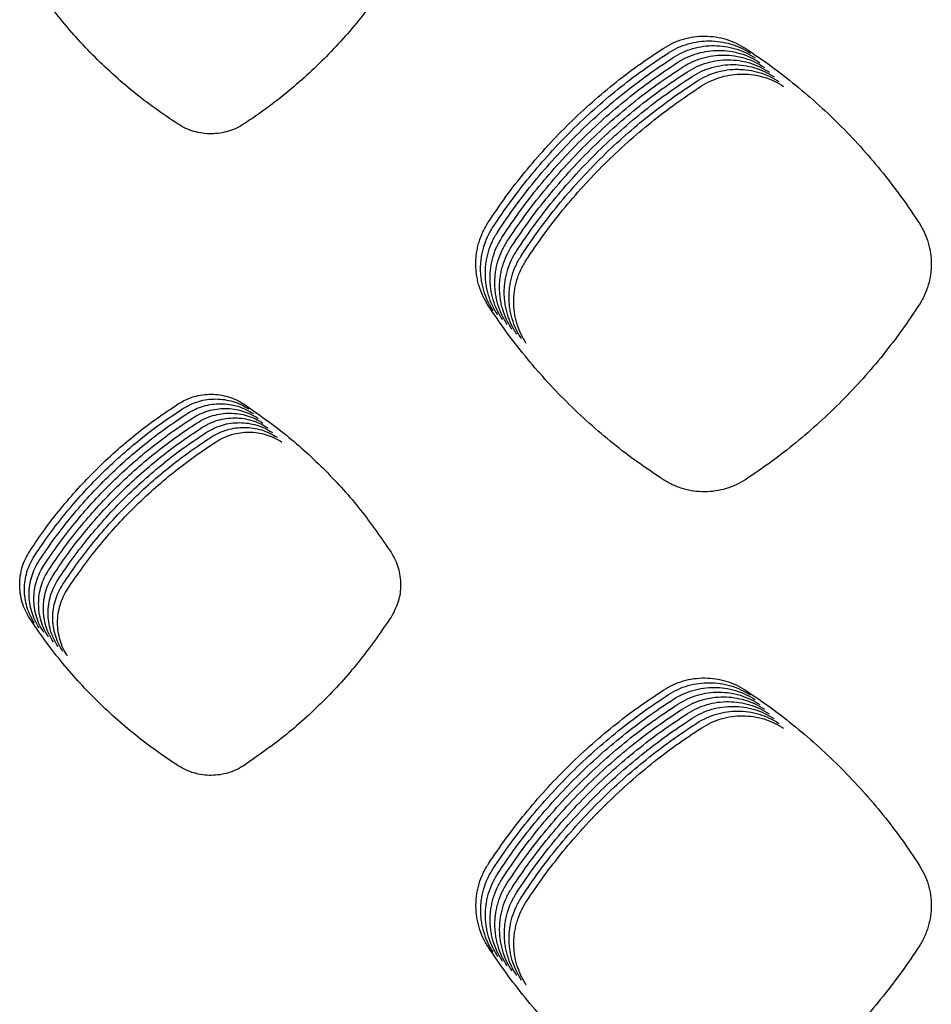
# Model space of a CAD drawing. Units: millimetres. Extents: x 14825 to 21551, y -16892 to -12508.
# Drawn here: x 15535 to 15571, y -15358 to -15319 of the extents above; entities that cross this region are included whole.
import ezdxf

# ---------------------------------------------------------------- set-up
doc = ezdxf.new("R2010")
doc.units = ezdxf.units.MM

msp = doc.modelspace()

# ---------------------------------------------------------------- linework, layer by layer
at = {"color": 6, "linetype": 'Continuous'}
for points, knots in [([(15541.627, -15323.108), (15541.324, -15322.906), (15540.718, -15322.503), (15539.853, -15321.836), (15539.023, -15321.126), (15538.234, -15320.37), (15537.487, -15319.572), (15536.786, -15318.734), (15536.128, -15317.861), (15535.732, -15317.25), (15535.534, -15316.944)], [0, 0, 0, 0, 1.092031, 2.18237, 3.274367, 4.366868, 5.459094, 6.551673, 7.643299, 8.735763, 8.735763, 8.735763, 8.735763]), ([(15550.272, -15316.899), (15550.076, -15317.205), (15549.684, -15317.816), (15549.035, -15318.691), (15548.342, -15319.531), (15547.604, -15320.333), (15546.823, -15321.093), (15546.001, -15321.809), (15545.144, -15322.482), (15544.543, -15322.891), (15544.243, -15323.095)], [0, 0, 0, 0, 1.089109, 2.176517, 3.265563, 4.355164, 5.444492, 6.534167, 7.622932, 8.712496, 8.712496, 8.712496, 8.712496]), ([(15560.861, -15320.096), (15560.984, -15320.024), (15561.232, -15319.878), (15561.637, -15319.732), (15562.058, -15319.64), (15562.488, -15319.612), (15562.916, -15319.644), (15563.335, -15319.739), (15563.739, -15319.889), (15563.985, -15320.037), (15564.109, -15320.11)], [0, 0, 0, 0, 0.429431, 0.858659, 1.288083, 1.71724, 2.145075, 2.572212, 3.001589, 3.43214, 3.43214, 3.43214, 3.43214]), ([(15561.048, -15320.284), (15561.172, -15320.211), (15561.419, -15320.066), (15561.825, -15319.919), (15562.246, -15319.828), (15562.675, -15319.8), (15563.104, -15319.832), (15563.522, -15319.926), (15563.927, -15320.077), (15564.173, -15320.224), (15564.296, -15320.298)], [0, 0, 0, 0, 0.429431, 0.858659, 1.288083, 1.71724, 2.145075, 2.572212, 3.001589, 3.43214, 3.43214, 3.43214, 3.43214]), ([(15553.913, -15326.99), (15554.143, -15326.65), (15554.603, -15325.97), (15555.36, -15324.997), (15556.163, -15324.062), (15557.015, -15323.171), (15557.913, -15322.325), (15558.855, -15321.529), (15559.834, -15320.779), (15560.518, -15320.324), (15560.861, -15320.096)], [0, 0, 0, 0, 1.232318, 2.462652, 3.694721, 4.927678, 6.160364, 7.393414, 8.625627, 9.858575, 9.858575, 9.858575, 9.858575]), ([(15554.101, -15327.178), (15554.331, -15326.837), (15554.791, -15326.157), (15555.548, -15325.184), (15556.351, -15324.25), (15557.203, -15323.359), (15558.101, -15322.513), (15559.042, -15321.716), (15560.022, -15320.966), (15560.706, -15320.511), (15561.048, -15320.284)], [0, 0, 0, 0, 1.232318, 2.462652, 3.694721, 4.927678, 6.160364, 7.393414, 8.625627, 9.858575, 9.858575, 9.858575, 9.858575]), ([(15561.236, -15320.471), (15561.359, -15320.398), (15561.607, -15320.253), (15562.013, -15320.106), (15562.433, -15320.015), (15562.863, -15319.987), (15563.291, -15320.019), (15563.71, -15320.114), (15564.114, -15320.264), (15564.361, -15320.411), (15564.484, -15320.485)], [0, 0, 0, 0, 0.429431, 0.858659, 1.288083, 1.71724, 2.145075, 2.572212, 3.001589, 3.43214, 3.43214, 3.43214, 3.43214]), ([(15561.423, -15320.658), (15561.547, -15320.586), (15561.794, -15320.441), (15562.2, -15320.294), (15562.621, -15320.203), (15563.05, -15320.174), (15563.479, -15320.206), (15563.897, -15320.301), (15564.302, -15320.451), (15564.548, -15320.599), (15564.672, -15320.673)], [0, 0, 0, 0, 0.429431, 0.858659, 1.288083, 1.71724, 2.145075, 2.572212, 3.001589, 3.43214, 3.43214, 3.43214, 3.43214]), ([(15564.109, -15320.11), (15564.448, -15320.34), (15565.126, -15320.8), (15566.096, -15321.555), (15567.028, -15322.356), (15567.918, -15323.207), (15568.762, -15324.102), (15569.558, -15325.04), (15570.307, -15326.016), (15570.763, -15326.698), (15570.99, -15327.039)], [0, 0, 0, 0, 1.22939, 2.456792, 3.685895, 4.915931, 6.145713, 7.37585, 8.605188, 9.835228, 9.835228, 9.835228, 9.835228]), ([(15554.288, -15327.365), (15554.518, -15327.025), (15554.978, -15326.345), (15555.735, -15325.372), (15556.538, -15324.437), (15557.39, -15323.546), (15558.288, -15322.7), (15559.23, -15321.904), (15560.209, -15321.154), (15560.894, -15320.699), (15561.236, -15320.471)], [0, 0, 0, 0, 1.232318, 2.462652, 3.694721, 4.927678, 6.160364, 7.393414, 8.625627, 9.858575, 9.858575, 9.858575, 9.858575]), ([(15554.476, -15327.552), (15554.706, -15327.212), (15555.166, -15326.532), (15555.923, -15325.559), (15556.726, -15324.625), (15557.578, -15323.733), (15558.476, -15322.888), (15559.417, -15322.091), (15560.397, -15321.341), (15561.081, -15320.886), (15561.423, -15320.658)], [0, 0, 0, 0, 1.232318, 2.462652, 3.694721, 4.927678, 6.160364, 7.393414, 8.625627, 9.858575, 9.858575, 9.858575, 9.858575]), ([(15561.611, -15320.846), (15561.735, -15320.773), (15561.982, -15320.628), (15562.388, -15320.481), (15562.809, -15320.39), (15563.238, -15320.362), (15563.666, -15320.394), (15564.085, -15320.489), (15564.489, -15320.639), (15564.736, -15320.786), (15564.859, -15320.86)], [0, 0, 0, 0, 0.429431, 0.858659, 1.288083, 1.71724, 2.145075, 2.572212, 3.001589, 3.43214, 3.43214, 3.43214, 3.43214]), ([(15561.799, -15321.033), (15561.922, -15320.961), (15562.17, -15320.815), (15562.575, -15320.669), (15562.996, -15320.577), (15563.426, -15320.549), (15563.854, -15320.581), (15564.273, -15320.676), (15564.677, -15320.826), (15564.923, -15320.974), (15565.047, -15321.047)], [0, 0, 0, 0, 0.429431, 0.858659, 1.288083, 1.71724, 2.145075, 2.572212, 3.001589, 3.43214, 3.43214, 3.43214, 3.43214]), ([(15561.986, -15321.221), (15562.11, -15321.148), (15562.357, -15321.003), (15562.763, -15320.856), (15563.184, -15320.765), (15563.613, -15320.737), (15564.042, -15320.769), (15564.46, -15320.863), (15564.865, -15321.014), (15565.111, -15321.161), (15565.234, -15321.235)], [0, 0, 0, 0, 0.429431, 0.858659, 1.288083, 1.71724, 2.145075, 2.572212, 3.001589, 3.43214, 3.43214, 3.43214, 3.43214]), ([(15554.663, -15327.74), (15554.894, -15327.399), (15555.354, -15326.719), (15556.11, -15325.747), (15556.913, -15324.812), (15557.766, -15323.921), (15558.663, -15323.075), (15559.605, -15322.279), (15560.584, -15321.529), (15561.269, -15321.073), (15561.611, -15320.846)], [0, 0, 0, 0, 1.232318, 2.462652, 3.694721, 4.927678, 6.160364, 7.393414, 8.625627, 9.858575, 9.858575, 9.858575, 9.858575]), ([(15554.851, -15327.927), (15555.081, -15327.587), (15555.541, -15326.907), (15556.298, -15325.934), (15557.101, -15324.999), (15557.953, -15324.108), (15558.851, -15323.262), (15559.793, -15322.466), (15560.772, -15321.716), (15561.456, -15321.261), (15561.799, -15321.033)], [0, 0, 0, 0, 1.232318, 2.462652, 3.694721, 4.927678, 6.160364, 7.393414, 8.625627, 9.858575, 9.858575, 9.858575, 9.858575]), ([(15562.174, -15321.408), (15562.297, -15321.335), (15562.545, -15321.19), (15562.951, -15321.043), (15563.371, -15320.952), (15563.801, -15320.924), (15564.229, -15320.956), (15564.648, -15321.051), (15565.052, -15321.201), (15565.299, -15321.348), (15565.422, -15321.422)], [0, 0, 0, 0, 0.429431, 0.858659, 1.288083, 1.71724, 2.145075, 2.572212, 3.001589, 3.43214, 3.43214, 3.43214, 3.43214]), ([(15562.361, -15321.595), (15562.485, -15321.523), (15562.732, -15321.378), (15563.138, -15321.231), (15563.559, -15321.14), (15563.988, -15321.111), (15564.417, -15321.143), (15564.835, -15321.238), (15565.24, -15321.388), (15565.486, -15321.536), (15565.61, -15321.61)], [0, 0, 0, 0, 0.429431, 0.858659, 1.288083, 1.71724, 2.145075, 2.572212, 3.001589, 3.43214, 3.43214, 3.43214, 3.43214]), ([(15555.039, -15328.115), (15555.269, -15327.774), (15555.729, -15327.094), (15556.486, -15326.121), (15557.289, -15325.187), (15558.141, -15324.296), (15559.039, -15323.45), (15559.98, -15322.653), (15560.96, -15321.903), (15561.644, -15321.448), (15561.986, -15321.221)], [0, 0, 0, 0, 1.232318, 2.462652, 3.694721, 4.927678, 6.160364, 7.393414, 8.625627, 9.858575, 9.858575, 9.858575, 9.858575]), ([(15555.226, -15328.302), (15555.456, -15327.962), (15555.916, -15327.282), (15556.673, -15326.309), (15557.476, -15325.374), (15558.328, -15324.483), (15559.226, -15323.637), (15560.168, -15322.841), (15561.147, -15322.091), (15561.832, -15321.636), (15562.174, -15321.408)], [0, 0, 0, 0, 1.232318, 2.462652, 3.694721, 4.927678, 6.160364, 7.393414, 8.625627, 9.858575, 9.858575, 9.858575, 9.858575]), ([(15555.414, -15328.489), (15555.644, -15328.149), (15556.104, -15327.469), (15556.861, -15326.496), (15557.664, -15325.562), (15558.516, -15324.67), (15559.414, -15323.825), (15560.355, -15323.028), (15561.335, -15322.278), (15562.019, -15321.823), (15562.361, -15321.595)], [0, 0, 0, 0, 1.232318, 2.462652, 3.694721, 4.927678, 6.160364, 7.393414, 8.625627, 9.858575, 9.858575, 9.858575, 9.858575]), ([(15544.243, -15323.095), (15544.144, -15323.154), (15543.946, -15323.273), (15543.62, -15323.394), (15543.282, -15323.471), (15542.936, -15323.497), (15542.591, -15323.474), (15542.253, -15323.401), (15541.926, -15323.283), (15541.727, -15323.166), (15541.627, -15323.108)], [0, 0, 0, 0, 0.345816, 0.69151, 1.037313, 1.382958, 1.727655, 2.071606, 2.417437, 2.764296, 2.764296, 2.764296, 2.764296]), ([(15553.912, -15330.291), (15553.838, -15330.165), (15553.689, -15329.916), (15553.563, -15329.573), (15553.489, -15329.291), (15553.45, -15329.076), (15553.427, -15328.86), (15553.419, -15328.642), (15553.426, -15328.424), (15553.45, -15328.206), (15553.489, -15327.992), (15553.562, -15327.711), (15553.689, -15327.367), (15553.838, -15327.116), (15553.913, -15326.99)], [0, 0, 0, 0, 0.436127, 0.870733, 1.089859, 1.308468, 1.525647, 1.742836, 1.961455, 2.180546, 2.398298, 2.615295, 3.051317, 3.490375, 3.490375, 3.490375, 3.490375]), ([(15554.1, -15330.478), (15554.025, -15330.353), (15553.876, -15330.103), (15553.75, -15329.76), (15553.677, -15329.479), (15553.638, -15329.264), (15553.614, -15329.047), (15553.606, -15328.83), (15553.614, -15328.611), (15553.637, -15328.394), (15553.677, -15328.179), (15553.75, -15327.898), (15553.876, -15327.555), (15554.026, -15327.304), (15554.101, -15327.178)], [0, 0, 0, 0, 0.436127, 0.870733, 1.089859, 1.308468, 1.525647, 1.742836, 1.961455, 2.180546, 2.398298, 2.615295, 3.051317, 3.490375, 3.490375, 3.490375, 3.490375]), ([(15554.288, -15330.665), (15554.213, -15330.54), (15554.064, -15330.291), (15553.938, -15329.948), (15553.864, -15329.666), (15553.825, -15329.451), (15553.802, -15329.235), (15553.794, -15329.017), (15553.802, -15328.799), (15553.825, -15328.581), (15553.864, -15328.367), (15553.937, -15328.086), (15554.064, -15327.742), (15554.213, -15327.491), (15554.288, -15327.365)], [0, 0, 0, 0, 0.436127, 0.870733, 1.089859, 1.308468, 1.525647, 1.742836, 1.961455, 2.180546, 2.398298, 2.615295, 3.051317, 3.490375, 3.490375, 3.490375, 3.490375]), ([(15570.99, -15327.039), (15571.062, -15327.161), (15571.206, -15327.404), (15571.351, -15327.804), (15571.443, -15328.218), (15571.472, -15328.641), (15571.443, -15329.063), (15571.352, -15329.476), (15571.207, -15329.875), (15571.063, -15330.119), (15570.991, -15330.242)], [0, 0, 0, 0, 0.423079, 0.846026, 1.269093, 1.691988, 2.113746, 2.534485, 2.957601, 3.382045, 3.382045, 3.382045, 3.382045]), ([(15554.475, -15330.853), (15554.401, -15330.728), (15554.252, -15330.478), (15554.125, -15330.135), (15554.052, -15329.854), (15554.013, -15329.639), (15553.989, -15329.422), (15553.981, -15329.204), (15553.989, -15328.986), (15554.013, -15328.769), (15554.052, -15328.554), (15554.125, -15328.273), (15554.251, -15327.929), (15554.401, -15327.678), (15554.476, -15327.552)], [0, 0, 0, 0, 0.436127, 0.870733, 1.089859, 1.308468, 1.525647, 1.742836, 1.961455, 2.180546, 2.398298, 2.615295, 3.051317, 3.490375, 3.490375, 3.490375, 3.490375]), ([(15554.663, -15331.04), (15554.588, -15330.915), (15554.439, -15330.665), (15554.313, -15330.323), (15554.24, -15330.041), (15554.2, -15329.826), (15554.177, -15329.609), (15554.169, -15329.392), (15554.177, -15329.173), (15554.2, -15328.956), (15554.239, -15328.741), (15554.312, -15328.46), (15554.439, -15328.117), (15554.588, -15327.866), (15554.663, -15327.74)], [0, 0, 0, 0, 0.436127, 0.870733, 1.089859, 1.308468, 1.525647, 1.742836, 1.961455, 2.180546, 2.398298, 2.615295, 3.051317, 3.490375, 3.490375, 3.490375, 3.490375]), ([(15554.85, -15331.228), (15554.776, -15331.102), (15554.627, -15330.853), (15554.501, -15330.51), (15554.427, -15330.228), (15554.388, -15330.013), (15554.365, -15329.797), (15554.357, -15329.579), (15554.364, -15329.361), (15554.388, -15329.143), (15554.427, -15328.929), (15554.5, -15328.648), (15554.627, -15328.304), (15554.776, -15328.053), (15554.851, -15327.927)], [0, 0, 0, 0, 0.436127, 0.870733, 1.089859, 1.308468, 1.525647, 1.742836, 1.961455, 2.180546, 2.398298, 2.615295, 3.051317, 3.490375, 3.490375, 3.490375, 3.490375]), ([(15555.038, -15331.415), (15554.963, -15331.29), (15554.814, -15331.04), (15554.688, -15330.697), (15554.615, -15330.416), (15554.576, -15330.201), (15554.552, -15329.984), (15554.544, -15329.767), (15554.552, -15329.548), (15554.575, -15329.331), (15554.615, -15329.116), (15554.688, -15328.835), (15554.814, -15328.492), (15554.964, -15328.241), (15555.039, -15328.115)], [0, 0, 0, 0, 0.436127, 0.870733, 1.089859, 1.308468, 1.525647, 1.742836, 1.961455, 2.180546, 2.398298, 2.615295, 3.051317, 3.490375, 3.490375, 3.490375, 3.490375]), ([(15555.226, -15331.602), (15555.151, -15331.477), (15555.002, -15331.228), (15554.876, -15330.885), (15554.802, -15330.603), (15554.763, -15330.388), (15554.74, -15330.172), (15554.732, -15329.954), (15554.74, -15329.736), (15554.763, -15329.518), (15554.802, -15329.304), (15554.875, -15329.023), (15555.002, -15328.679), (15555.151, -15328.428), (15555.226, -15328.302)], [0, 0, 0, 0, 0.436127, 0.870733, 1.089859, 1.308468, 1.525647, 1.742836, 1.961455, 2.180546, 2.398298, 2.615295, 3.051317, 3.490375, 3.490375, 3.490375, 3.490375]), ([(15555.413, -15331.79), (15555.339, -15331.665), (15555.19, -15331.415), (15555.063, -15331.072), (15554.99, -15330.791), (15554.951, -15330.576), (15554.927, -15330.359), (15554.919, -15330.141), (15554.927, -15329.923), (15554.951, -15329.706), (15554.99, -15329.491), (15555.063, -15329.21), (15555.189, -15328.866), (15555.339, -15328.615), (15555.414, -15328.489)], [0, 0, 0, 0, 0.436127, 0.870733, 1.089859, 1.308468, 1.525647, 1.742836, 1.961455, 2.180546, 2.398298, 2.615295, 3.051317, 3.490375, 3.490375, 3.490375, 3.490375]), ([(15560.858, -15337.188), (15560.516, -15336.961), (15559.832, -15336.506), (15558.854, -15335.756), (15557.913, -15334.96), (15557.016, -15334.114), (15556.163, -15333.222), (15555.36, -15332.286), (15554.603, -15331.312), (15554.142, -15330.631), (15553.912, -15330.291)], [0, 0, 0, 0, 1.232484, 2.462985, 3.695223, 4.928345, 6.161196, 7.394412, 8.626788, 9.859902, 9.859902, 9.859902, 9.859902]), ([(15570.991, -15330.242), (15570.764, -15330.583), (15570.309, -15331.264), (15569.561, -15332.24), (15568.766, -15333.178), (15567.922, -15334.073), (15567.033, -15334.924), (15566.101, -15335.727), (15565.13, -15336.483), (15564.451, -15336.944), (15564.112, -15337.174)], [0, 0, 0, 0, 1.229549, 2.457108, 3.686372, 4.916567, 6.146505, 7.376799, 8.606293, 9.83649, 9.83649, 9.83649, 9.83649]), ([(15541.632, -15334.18), (15541.731, -15334.122), (15541.929, -15334.006), (15542.255, -15333.888), (15542.592, -15333.815), (15542.937, -15333.793), (15543.281, -15333.818), (15543.616, -15333.894), (15543.941, -15334.015), (15544.139, -15334.133), (15544.238, -15334.193)], [0, 0, 0, 0, 0.344342, 0.688682, 1.033002, 1.37732, 1.721025, 2.063495, 2.408011, 2.753764, 2.753764, 2.753764, 2.753764]), ([(15541.819, -15334.367), (15541.918, -15334.309), (15542.117, -15334.193), (15542.442, -15334.076), (15542.78, -15334.002), (15543.124, -15333.98), (15543.468, -15334.006), (15543.804, -15334.082), (15544.128, -15334.203), (15544.326, -15334.321), (15544.425, -15334.38)], [0, 0, 0, 0, 0.344342, 0.688682, 1.033002, 1.37732, 1.721025, 2.063495, 2.408011, 2.753764, 2.753764, 2.753764, 2.753764]), ([(15535.747, -15340.013), (15535.942, -15339.725), (15536.332, -15339.149), (15536.973, -15338.326), (15537.653, -15337.535), (15538.375, -15336.781), (15539.135, -15336.066), (15539.933, -15335.392), (15540.762, -15334.758), (15541.342, -15334.373), (15541.632, -15334.18)], [0, 0, 0, 0, 1.043164, 2.084649, 3.127604, 4.171309, 5.214785, 6.258569, 7.301644, 8.345341, 8.345341, 8.345341, 8.345341]), ([(15535.935, -15340.2), (15536.13, -15339.912), (15536.519, -15339.336), (15537.16, -15338.513), (15537.841, -15337.723), (15538.562, -15336.969), (15539.323, -15336.253), (15540.12, -15335.579), (15540.95, -15334.945), (15541.529, -15334.56), (15541.819, -15334.367)], [0, 0, 0, 0, 1.043164, 2.084649, 3.127604, 4.171309, 5.214785, 6.258569, 7.301644, 8.345341, 8.345341, 8.345341, 8.345341]), ([(15542.007, -15334.555), (15542.106, -15334.497), (15542.304, -15334.38), (15542.63, -15334.263), (15542.967, -15334.19), (15543.312, -15334.167), (15543.656, -15334.193), (15543.992, -15334.269), (15544.316, -15334.39), (15544.514, -15334.508), (15544.613, -15334.568)], [0, 0, 0, 0, 0.344342, 0.688682, 1.033002, 1.37732, 1.721025, 2.063495, 2.408011, 2.753764, 2.753764, 2.753764, 2.753764]), ([(15542.194, -15334.742), (15542.294, -15334.684), (15542.492, -15334.568), (15542.817, -15334.45), (15543.155, -15334.377), (15543.5, -15334.355), (15543.843, -15334.38), (15544.179, -15334.457), (15544.504, -15334.577), (15544.701, -15334.696), (15544.801, -15334.755)], [0, 0, 0, 0, 0.344342, 0.688682, 1.033002, 1.37732, 1.721025, 2.063495, 2.408011, 2.753764, 2.753764, 2.753764, 2.753764]), ([(15544.238, -15334.193), (15544.807, -15334.591), (15545.946, -15335.388), (15547.48, -15336.802), (15548.881, -15338.345), (15549.667, -15339.487), (15550.061, -15340.058)], [0, 0, 0, 0, 2.082906, 4.165585, 6.24322, 8.32108, 8.32108, 8.32108, 8.32108]), ([(15536.122, -15340.387), (15536.317, -15340.099), (15536.707, -15339.524), (15537.348, -15338.701), (15538.028, -15337.91), (15538.75, -15337.156), (15539.51, -15336.44), (15540.308, -15335.767), (15541.137, -15335.132), (15541.717, -15334.747), (15542.007, -15334.555)], [0, 0, 0, 0, 1.043164, 2.084649, 3.127604, 4.171309, 5.214785, 6.258569, 7.301644, 8.345341, 8.345341, 8.345341, 8.345341]), ([(15536.31, -15340.575), (15536.505, -15340.287), (15536.895, -15339.711), (15537.536, -15338.888), (15538.216, -15338.097), (15538.938, -15337.343), (15539.698, -15336.628), (15540.495, -15335.954), (15541.325, -15335.32), (15541.904, -15334.935), (15542.194, -15334.742)], [0, 0, 0, 0, 1.043164, 2.084649, 3.127604, 4.171309, 5.214785, 6.258569, 7.301644, 8.345341, 8.345341, 8.345341, 8.345341]), ([(15542.382, -15334.93), (15542.481, -15334.872), (15542.68, -15334.755), (15543.005, -15334.638), (15543.343, -15334.564), (15543.687, -15334.542), (15544.031, -15334.568), (15544.367, -15334.644), (15544.691, -15334.765), (15544.889, -15334.883), (15544.988, -15334.942)], [0, 0, 0, 0, 0.344342, 0.688682, 1.033002, 1.37732, 1.721025, 2.063495, 2.408011, 2.753764, 2.753764, 2.753764, 2.753764]), ([(15542.57, -15335.117), (15542.669, -15335.059), (15542.867, -15334.943), (15543.193, -15334.825), (15543.53, -15334.752), (15543.875, -15334.73), (15544.219, -15334.755), (15544.554, -15334.831), (15544.879, -15334.952), (15545.077, -15335.07), (15545.176, -15335.13)], [0, 0, 0, 0, 0.344342, 0.688682, 1.033002, 1.37732, 1.721025, 2.063495, 2.408011, 2.753764, 2.753764, 2.753764, 2.753764]), ([(15536.497, -15340.762), (15536.692, -15340.474), (15537.082, -15339.899), (15537.723, -15339.076), (15538.403, -15338.285), (15539.125, -15337.531), (15539.886, -15336.815), (15540.683, -15336.142), (15541.512, -15335.507), (15542.092, -15335.122), (15542.382, -15334.93)], [0, 0, 0, 0, 1.043164, 2.084649, 3.127604, 4.171309, 5.214785, 6.258569, 7.301644, 8.345341, 8.345341, 8.345341, 8.345341]), ([(15536.685, -15340.95), (15536.88, -15340.662), (15537.27, -15340.086), (15537.911, -15339.263), (15538.591, -15338.472), (15539.313, -15337.718), (15540.073, -15337.003), (15540.871, -15336.329), (15541.7, -15335.695), (15542.28, -15335.31), (15542.57, -15335.117)], [0, 0, 0, 0, 1.043164, 2.084649, 3.127604, 4.171309, 5.214785, 6.258569, 7.301644, 8.345341, 8.345341, 8.345341, 8.345341]), ([(15542.757, -15335.304), (15542.856, -15335.246), (15543.055, -15335.13), (15543.38, -15335.013), (15543.718, -15334.939), (15544.062, -15334.917), (15544.406, -15334.943), (15544.742, -15335.019), (15545.066, -15335.14), (15545.264, -15335.258), (15545.363, -15335.317)], [0, 0, 0, 0, 0.344342, 0.688682, 1.033002, 1.37732, 1.721025, 2.063495, 2.408011, 2.753764, 2.753764, 2.753764, 2.753764]), ([(15542.945, -15335.492), (15543.044, -15335.434), (15543.242, -15335.317), (15543.568, -15335.2), (15543.905, -15335.127), (15544.25, -15335.104), (15544.594, -15335.13), (15544.93, -15335.206), (15545.254, -15335.327), (15545.452, -15335.445), (15545.551, -15335.505)], [0, 0, 0, 0, 0.344342, 0.688682, 1.033002, 1.37732, 1.721025, 2.063495, 2.408011, 2.753764, 2.753764, 2.753764, 2.753764]), ([(15536.873, -15341.137), (15537.068, -15340.849), (15537.457, -15340.273), (15538.098, -15339.45), (15538.779, -15338.66), (15539.5, -15337.906), (15540.261, -15337.19), (15541.058, -15336.516), (15541.888, -15335.882), (15542.467, -15335.497), (15542.757, -15335.304)], [0, 0, 0, 0, 1.043164, 2.084649, 3.127604, 4.171309, 5.214785, 6.258569, 7.301644, 8.345341, 8.345341, 8.345341, 8.345341]), ([(15537.06, -15341.324), (15537.255, -15341.036), (15537.645, -15340.461), (15538.286, -15339.638), (15538.966, -15338.847), (15539.688, -15338.093), (15540.448, -15337.377), (15541.246, -15336.704), (15542.075, -15336.069), (15542.655, -15335.684), (15542.945, -15335.492)], [0, 0, 0, 0, 1.043164, 2.084649, 3.127604, 4.171309, 5.214785, 6.258569, 7.301644, 8.345341, 8.345341, 8.345341, 8.345341]), ([(15543.132, -15335.679), (15543.232, -15335.621), (15543.43, -15335.505), (15543.755, -15335.387), (15544.093, -15335.314), (15544.438, -15335.292), (15544.781, -15335.317), (15545.117, -15335.394), (15545.442, -15335.514), (15545.639, -15335.633), (15545.739, -15335.692)], [0, 0, 0, 0, 0.344342, 0.688682, 1.033002, 1.37732, 1.721025, 2.063495, 2.408011, 2.753764, 2.753764, 2.753764, 2.753764]), ([(15537.248, -15341.512), (15537.443, -15341.224), (15537.833, -15340.648), (15538.474, -15339.825), (15539.154, -15339.034), (15539.876, -15338.28), (15540.636, -15337.565), (15541.433, -15336.891), (15542.263, -15336.257), (15542.842, -15335.872), (15543.132, -15335.679)], [0, 0, 0, 0, 1.043164, 2.084649, 3.127604, 4.171309, 5.214785, 6.258569, 7.301644, 8.345341, 8.345341, 8.345341, 8.345341]), ([(15564.112, -15337.174), (15563.988, -15337.248), (15563.742, -15337.395), (15563.337, -15337.546), (15562.917, -15337.641), (15562.487, -15337.673), (15562.058, -15337.645), (15561.707, -15337.57), (15561.435, -15337.48), (15561.235, -15337.397), (15561.042, -15337.301), (15560.919, -15337.226), (15560.858, -15337.188)], [0, 0, 0, 0, 0.42984, 0.859433, 1.289253, 1.718841, 2.148115, 2.575937, 2.791486, 3.007394, 3.222702, 3.438625, 3.438625, 3.438625, 3.438625]), ([(15535.746, -15342.669), (15535.686, -15342.568), (15535.566, -15342.367), (15535.443, -15342.035), (15535.367, -15341.692), (15535.342, -15341.34), (15535.367, -15340.989), (15535.444, -15340.647), (15535.566, -15340.315), (15535.687, -15340.114), (15535.747, -15340.013)], [0, 0, 0, 0, 0.351363, 0.702614, 1.053963, 1.405167, 1.755455, 2.104975, 2.456376, 2.808805, 2.808805, 2.808805, 2.808805]), ([(15535.933, -15342.856), (15535.873, -15342.756), (15535.753, -15342.554), (15535.631, -15342.223), (15535.554, -15341.879), (15535.53, -15341.528), (15535.555, -15341.177), (15535.632, -15340.834), (15535.754, -15340.503), (15535.874, -15340.301), (15535.935, -15340.2)], [0, 0, 0, 0, 0.351363, 0.702614, 1.053963, 1.405167, 1.755455, 2.104975, 2.456376, 2.808805, 2.808805, 2.808805, 2.808805]), ([(15550.061, -15340.058), (15550.118, -15340.155), (15550.233, -15340.35), (15550.35, -15340.669), (15550.423, -15341.001), (15550.455, -15341.451), (15550.382, -15342.023), (15550.169, -15342.423), (15550.062, -15342.624)], [0, 0, 0, 0, 0.338716, 0.676832, 1.015562, 1.353804, 2.028888, 2.706017, 2.706017, 2.706017, 2.706017]), ([(15536.121, -15343.044), (15536.061, -15342.943), (15535.941, -15342.742), (15535.819, -15342.41), (15535.742, -15342.066), (15535.718, -15341.715), (15535.742, -15341.364), (15535.819, -15341.021), (15535.941, -15340.69), (15536.062, -15340.488), (15536.122, -15340.387)], [0, 0, 0, 0, 0.351363, 0.702614, 1.053963, 1.405167, 1.755455, 2.104975, 2.456376, 2.808805, 2.808805, 2.808805, 2.808805]), ([(15536.309, -15343.231), (15536.249, -15343.131), (15536.128, -15342.929), (15536.006, -15342.598), (15535.93, -15342.254), (15535.905, -15341.902), (15535.93, -15341.552), (15536.007, -15341.209), (15536.129, -15340.878), (15536.25, -15340.676), (15536.31, -15340.575)], [0, 0, 0, 0, 0.351363, 0.702614, 1.053963, 1.405167, 1.755455, 2.104975, 2.456376, 2.808805, 2.808805, 2.808805, 2.808805]), ([(15536.496, -15343.419), (15536.436, -15343.318), (15536.316, -15343.116), (15536.194, -15342.785), (15536.117, -15342.441), (15536.093, -15342.09), (15536.118, -15341.739), (15536.194, -15341.396), (15536.317, -15341.065), (15536.437, -15340.863), (15536.497, -15340.762)], [0, 0, 0, 0, 0.351363, 0.702614, 1.053963, 1.405167, 1.755455, 2.104975, 2.456376, 2.808805, 2.808805, 2.808805, 2.808805]), ([(15536.684, -15343.606), (15536.624, -15343.505), (15536.504, -15343.304), (15536.381, -15342.972), (15536.305, -15342.629), (15536.28, -15342.277), (15536.305, -15341.926), (15536.382, -15341.584), (15536.504, -15341.252), (15536.625, -15341.051), (15536.685, -15340.95)], [0, 0, 0, 0, 0.351363, 0.702614, 1.053963, 1.405167, 1.755455, 2.104975, 2.456376, 2.808805, 2.808805, 2.808805, 2.808805]), ([(15536.871, -15343.793), (15536.811, -15343.693), (15536.691, -15343.491), (15536.569, -15343.16), (15536.492, -15342.816), (15536.468, -15342.465), (15536.493, -15342.114), (15536.57, -15341.771), (15536.692, -15341.44), (15536.812, -15341.238), (15536.873, -15341.137)], [0, 0, 0, 0, 0.351363, 0.702614, 1.053963, 1.405167, 1.755455, 2.104975, 2.456376, 2.808805, 2.808805, 2.808805, 2.808805]), ([(15537.059, -15343.981), (15536.999, -15343.88), (15536.879, -15343.679), (15536.757, -15343.347), (15536.68, -15343.003), (15536.656, -15342.652), (15536.68, -15342.301), (15536.757, -15341.958), (15536.879, -15341.627), (15537, -15341.425), (15537.06, -15341.324)], [0, 0, 0, 0, 0.351363, 0.702614, 1.053963, 1.405167, 1.755455, 2.104975, 2.456376, 2.808805, 2.808805, 2.808805, 2.808805]), ([(15537.247, -15344.168), (15537.187, -15344.068), (15537.066, -15343.866), (15536.944, -15343.535), (15536.868, -15343.191), (15536.843, -15342.839), (15536.868, -15342.489), (15536.945, -15342.146), (15537.067, -15341.815), (15537.188, -15341.613), (15537.248, -15341.512)], [0, 0, 0, 0, 0.351363, 0.702614, 1.053963, 1.405167, 1.755455, 2.104975, 2.456376, 2.808805, 2.808805, 2.808805, 2.808805]), ([(15541.627, -15348.508), (15541.337, -15348.315), (15540.759, -15347.93), (15539.93, -15347.296), (15539.133, -15346.622), (15538.373, -15345.906), (15537.652, -15345.151), (15536.971, -15344.359), (15536.33, -15343.534), (15535.941, -15342.957), (15535.746, -15342.669)], [0, 0, 0, 0, 1.043442, 2.085205, 3.128441, 4.172423, 5.216175, 6.260235, 7.303583, 8.347557, 8.347557, 8.347557, 8.347557]), ([(15550.062, -15342.624), (15549.668, -15343.196), (15548.88, -15344.342), (15547.479, -15345.888), (15545.946, -15347.301), (15544.81, -15348.097), (15544.242, -15348.495)], [0, 0, 0, 0, 2.083378, 4.166444, 6.244663, 8.323192, 8.323192, 8.323192, 8.323192]), ([(15560.865, -15345.504), (15560.989, -15345.432), (15561.235, -15345.287), (15561.64, -15345.141), (15562.059, -15345.05), (15562.487, -15345.022), (15562.915, -15345.054), (15563.332, -15345.148), (15563.735, -15345.298), (15563.981, -15345.445), (15564.104, -15345.518)], [0, 0, 0, 0, 0.428138, 0.856087, 1.284218, 1.712101, 2.138701, 2.564539, 2.992643, 3.421951, 3.421951, 3.421951, 3.421951]), ([(15561.053, -15345.691), (15561.176, -15345.619), (15561.423, -15345.474), (15561.827, -15345.328), (15562.247, -15345.237), (15562.675, -15345.209), (15563.102, -15345.241), (15563.52, -15345.336), (15563.923, -15345.485), (15564.169, -15345.632), (15564.292, -15345.706)], [0, 0, 0, 0, 0.428138, 0.856087, 1.284218, 1.712101, 2.138701, 2.564539, 2.992643, 3.421951, 3.421951, 3.421951, 3.421951]), ([(15553.917, -15352.393), (15554.147, -15352.053), (15554.607, -15351.373), (15555.364, -15350.401), (15556.167, -15349.467), (15557.02, -15348.577), (15557.918, -15347.731), (15558.859, -15346.936), (15559.839, -15346.186), (15560.523, -15345.731), (15560.865, -15345.504)], [0, 0, 0, 0, 1.231959, 2.461936, 3.693645, 4.926243, 6.158572, 7.391264, 8.623122, 9.855713, 9.855713, 9.855713, 9.855713]), ([(15554.105, -15352.581), (15554.335, -15352.241), (15554.795, -15351.561), (15555.552, -15350.589), (15556.355, -15349.655), (15557.208, -15348.764), (15558.105, -15347.919), (15559.047, -15347.123), (15560.026, -15346.374), (15560.711, -15345.919), (15561.053, -15345.691)], [0, 0, 0, 0, 1.231959, 2.461936, 3.693645, 4.926243, 6.158572, 7.391264, 8.623122, 9.855713, 9.855713, 9.855713, 9.855713]), ([(15561.24, -15345.879), (15561.364, -15345.806), (15561.61, -15345.662), (15562.015, -15345.516), (15562.434, -15345.425), (15562.863, -15345.397), (15563.29, -15345.428), (15563.707, -15345.523), (15564.11, -15345.673), (15564.356, -15345.819), (15564.479, -15345.893)], [0, 0, 0, 0, 0.428138, 0.856087, 1.284218, 1.712101, 2.138701, 2.564539, 2.992643, 3.421951, 3.421951, 3.421951, 3.421951]), ([(15561.428, -15346.066), (15561.551, -15345.994), (15561.798, -15345.849), (15562.203, -15345.703), (15562.622, -15345.612), (15563.05, -15345.584), (15563.477, -15345.616), (15563.895, -15345.71), (15564.298, -15345.86), (15564.544, -15346.007), (15564.667, -15346.08)], [0, 0, 0, 0, 0.428138, 0.856087, 1.284218, 1.712101, 2.138701, 2.564539, 2.992643, 3.421951, 3.421951, 3.421951, 3.421951]), ([(15564.104, -15345.518), (15564.443, -15345.748), (15565.121, -15346.207), (15566.091, -15346.962), (15567.024, -15347.763), (15567.913, -15348.612), (15568.757, -15349.507), (15569.553, -15350.444), (15570.303, -15351.42), (15570.758, -15352.101), (15570.986, -15352.442)], [0, 0, 0, 0, 1.229033, 2.456076, 3.68482, 4.914499, 6.143924, 7.373704, 8.602687, 9.832371, 9.832371, 9.832371, 9.832371]), ([(15554.292, -15352.768), (15554.522, -15352.428), (15554.983, -15351.748), (15555.74, -15350.776), (15556.543, -15349.842), (15557.395, -15348.952), (15558.293, -15348.106), (15559.234, -15347.31), (15560.214, -15346.561), (15560.898, -15346.106), (15561.24, -15345.879)], [0, 0, 0, 0, 1.231959, 2.461936, 3.693645, 4.926243, 6.158572, 7.391264, 8.623122, 9.855713, 9.855713, 9.855713, 9.855713]), ([(15554.48, -15352.956), (15554.71, -15352.615), (15555.17, -15351.936), (15555.927, -15350.964), (15556.73, -15350.029), (15557.583, -15349.139), (15558.481, -15348.294), (15559.422, -15347.498), (15560.402, -15346.748), (15561.086, -15346.294), (15561.428, -15346.066)], [0, 0, 0, 0, 1.231959, 2.461936, 3.693645, 4.926243, 6.158572, 7.391264, 8.623122, 9.855713, 9.855713, 9.855713, 9.855713]), ([(15561.616, -15346.254), (15561.739, -15346.181), (15561.986, -15346.037), (15562.39, -15345.89), (15562.81, -15345.799), (15563.238, -15345.771), (15563.665, -15345.803), (15564.082, -15345.898), (15564.486, -15346.047), (15564.731, -15346.194), (15564.854, -15346.268)], [0, 0, 0, 0, 0.428138, 0.856087, 1.284218, 1.712101, 2.138701, 2.564539, 2.992643, 3.421951, 3.421951, 3.421951, 3.421951]), ([(15561.803, -15346.441), (15561.927, -15346.369), (15562.173, -15346.224), (15562.578, -15346.078), (15562.997, -15345.987), (15563.425, -15345.959), (15563.853, -15345.991), (15564.27, -15346.085), (15564.673, -15346.235), (15564.919, -15346.382), (15565.042, -15346.455)], [0, 0, 0, 0, 0.428138, 0.856087, 1.284218, 1.712101, 2.138701, 2.564539, 2.992643, 3.421951, 3.421951, 3.421951, 3.421951]), ([(15554.667, -15353.143), (15554.898, -15352.803), (15555.358, -15352.123), (15556.115, -15351.151), (15556.918, -15350.217), (15557.77, -15349.326), (15558.668, -15348.481), (15559.61, -15347.685), (15560.589, -15346.936), (15561.273, -15346.481), (15561.616, -15346.254)], [0, 0, 0, 0, 1.231959, 2.461936, 3.693645, 4.926243, 6.158572, 7.391264, 8.623122, 9.855713, 9.855713, 9.855713, 9.855713]), ([(15554.855, -15353.33), (15555.085, -15352.99), (15555.545, -15352.31), (15556.302, -15351.338), (15557.105, -15350.404), (15557.958, -15349.514), (15558.856, -15348.668), (15559.797, -15347.873), (15560.777, -15347.123), (15561.461, -15346.668), (15561.803, -15346.441)], [0, 0, 0, 0, 1.231959, 2.461936, 3.693645, 4.926243, 6.158572, 7.391264, 8.623122, 9.855713, 9.855713, 9.855713, 9.855713]), ([(15561.991, -15346.628), (15562.114, -15346.556), (15562.361, -15346.411), (15562.765, -15346.265), (15563.185, -15346.174), (15563.613, -15346.146), (15564.04, -15346.178), (15564.458, -15346.273), (15564.861, -15346.422), (15565.107, -15346.569), (15565.23, -15346.643)], [0, 0, 0, 0, 0.428138, 0.856087, 1.284218, 1.712101, 2.138701, 2.564539, 2.992643, 3.421951, 3.421951, 3.421951, 3.421951]), ([(15562.178, -15346.816), (15562.302, -15346.743), (15562.548, -15346.599), (15562.953, -15346.453), (15563.372, -15346.362), (15563.801, -15346.334), (15564.228, -15346.365), (15564.645, -15346.46), (15565.048, -15346.61), (15565.294, -15346.756), (15565.417, -15346.83)], [0, 0, 0, 0, 0.428138, 0.856087, 1.284218, 1.712101, 2.138701, 2.564539, 2.992643, 3.421951, 3.421951, 3.421951, 3.421951]), ([(15555.043, -15353.518), (15555.273, -15353.178), (15555.733, -15352.498), (15556.49, -15351.526), (15557.293, -15350.592), (15558.146, -15349.701), (15559.043, -15348.856), (15559.985, -15348.06), (15560.964, -15347.311), (15561.649, -15346.856), (15561.991, -15346.628)], [0, 0, 0, 0, 1.231959, 2.461936, 3.693645, 4.926243, 6.158572, 7.391264, 8.623122, 9.855713, 9.855713, 9.855713, 9.855713]), ([(15555.23, -15353.705), (15555.46, -15353.365), (15555.921, -15352.685), (15556.678, -15351.713), (15557.481, -15350.779), (15558.333, -15349.889), (15559.231, -15349.043), (15560.172, -15348.247), (15561.152, -15347.498), (15561.836, -15347.043), (15562.178, -15346.816)], [0, 0, 0, 0, 1.231959, 2.461936, 3.693645, 4.926243, 6.158572, 7.391264, 8.623122, 9.855713, 9.855713, 9.855713, 9.855713]), ([(15562.366, -15347.003), (15562.489, -15346.931), (15562.736, -15346.786), (15563.141, -15346.64), (15563.56, -15346.549), (15563.988, -15346.521), (15564.415, -15346.553), (15564.833, -15346.647), (15565.236, -15346.797), (15565.482, -15346.944), (15565.605, -15347.017)], [0, 0, 0, 0, 0.428138, 0.856087, 1.284218, 1.712101, 2.138701, 2.564539, 2.992643, 3.421951, 3.421951, 3.421951, 3.421951]), ([(15555.418, -15353.893), (15555.648, -15353.552), (15556.108, -15352.873), (15556.865, -15351.901), (15557.668, -15350.966), (15558.521, -15350.076), (15559.419, -15349.231), (15560.36, -15348.435), (15561.339, -15347.685), (15562.024, -15347.231), (15562.366, -15347.003)], [0, 0, 0, 0, 1.231959, 2.461936, 3.693645, 4.926243, 6.158572, 7.391264, 8.623122, 9.855713, 9.855713, 9.855713, 9.855713]), ([(15544.242, -15348.495), (15544.143, -15348.554), (15543.946, -15348.673), (15543.62, -15348.794), (15543.283, -15348.871), (15542.937, -15348.897), (15542.592, -15348.875), (15542.254, -15348.802), (15541.927, -15348.683), (15541.727, -15348.566), (15541.627, -15348.508)], [0, 0, 0, 0, 0.345485, 0.690506, 1.035988, 1.381072, 1.726302, 2.070497, 2.416165, 2.763709, 2.763709, 2.763709, 2.763709]), ([(15553.915, -15355.69), (15553.84, -15355.565), (15553.691, -15355.315), (15553.566, -15354.973), (15553.493, -15354.692), (15553.453, -15354.477), (15553.43, -15354.26), (15553.422, -15354.043), (15553.43, -15353.825), (15553.454, -15353.608), (15553.493, -15353.393), (15553.566, -15353.113), (15553.692, -15352.77), (15553.842, -15352.519), (15553.917, -15352.393)], [0, 0, 0, 0, 0.435594, 0.869671, 1.088529, 1.306872, 1.523785, 1.74071, 1.959062, 2.177886, 2.395372, 2.612104, 3.047595, 3.486118, 3.486118, 3.486118, 3.486118]), ([(15554.102, -15355.877), (15554.028, -15355.752), (15553.879, -15355.503), (15553.753, -15355.16), (15553.68, -15354.879), (15553.641, -15354.664), (15553.618, -15354.448), (15553.61, -15354.23), (15553.618, -15354.012), (15553.641, -15353.795), (15553.68, -15353.581), (15553.753, -15353.3), (15553.88, -15352.957), (15554.03, -15352.706), (15554.105, -15352.581)], [0, 0, 0, 0, 0.435594, 0.869671, 1.088529, 1.306872, 1.523785, 1.74071, 1.959062, 2.177886, 2.395372, 2.612104, 3.047595, 3.486118, 3.486118, 3.486118, 3.486118]), ([(15570.986, -15352.442), (15571.058, -15352.564), (15571.201, -15352.806), (15571.347, -15353.205), (15571.439, -15353.618), (15571.469, -15354.04), (15571.439, -15354.462), (15571.364, -15354.807), (15571.276, -15355.074), (15571.194, -15355.27), (15571.1, -15355.46), (15571.026, -15355.58), (15570.989, -15355.64)], [0, 0, 0, 0, 0.42225, 0.844099, 1.266338, 1.688217, 2.110024, 2.530441, 2.742038, 2.954211, 3.165888, 3.378069, 3.378069, 3.378069, 3.378069]), ([(15554.29, -15356.064), (15554.215, -15355.939), (15554.067, -15355.69), (15553.941, -15355.347), (15553.868, -15355.066), (15553.829, -15354.852), (15553.805, -15354.635), (15553.798, -15354.418), (15553.805, -15354.2), (15553.829, -15353.983), (15553.868, -15353.768), (15553.941, -15353.488), (15554.068, -15353.145), (15554.217, -15352.894), (15554.292, -15352.768)], [0, 0, 0, 0, 0.435594, 0.869671, 1.088529, 1.306872, 1.523785, 1.74071, 1.959062, 2.177886, 2.395372, 2.612104, 3.047595, 3.486118, 3.486118, 3.486118, 3.486118]), ([(15554.477, -15356.252), (15554.403, -15356.127), (15554.254, -15355.877), (15554.128, -15355.535), (15554.055, -15355.254), (15554.016, -15355.039), (15553.993, -15354.823), (15553.985, -15354.605), (15553.993, -15354.387), (15554.017, -15354.17), (15554.056, -15353.956), (15554.129, -15353.675), (15554.255, -15353.332), (15554.405, -15353.081), (15554.48, -15352.956)], [0, 0, 0, 0, 0.435594, 0.869671, 1.088529, 1.306872, 1.523785, 1.74071, 1.959062, 2.177886, 2.395372, 2.612104, 3.047595, 3.486118, 3.486118, 3.486118, 3.486118]), ([(15554.665, -15356.439), (15554.591, -15356.314), (15554.442, -15356.065), (15554.316, -15355.722), (15554.243, -15355.441), (15554.204, -15355.226), (15554.18, -15355.01), (15554.173, -15354.793), (15554.181, -15354.575), (15554.204, -15354.357), (15554.243, -15354.143), (15554.316, -15353.862), (15554.443, -15353.519), (15554.592, -15353.269), (15554.667, -15353.143)], [0, 0, 0, 0, 0.435594, 0.869671, 1.088529, 1.306872, 1.523785, 1.74071, 1.959062, 2.177886, 2.395372, 2.612104, 3.047595, 3.486118, 3.486118, 3.486118, 3.486118]), ([(15554.853, -15356.627), (15554.778, -15356.502), (15554.629, -15356.252), (15554.504, -15355.91), (15554.431, -15355.629), (15554.391, -15355.414), (15554.368, -15355.197), (15554.36, -15354.98), (15554.368, -15354.762), (15554.392, -15354.545), (15554.431, -15354.33), (15554.504, -15354.05), (15554.63, -15353.707), (15554.78, -15353.456), (15554.855, -15353.33)], [0, 0, 0, 0, 0.435594, 0.869671, 1.088529, 1.306872, 1.523785, 1.74071, 1.959062, 2.177886, 2.395372, 2.612104, 3.047595, 3.486118, 3.486118, 3.486118, 3.486118]), ([(15555.04, -15356.814), (15554.966, -15356.689), (15554.817, -15356.44), (15554.691, -15356.097), (15554.618, -15355.816), (15554.579, -15355.601), (15554.556, -15355.385), (15554.548, -15355.167), (15554.556, -15354.949), (15554.579, -15354.732), (15554.618, -15354.518), (15554.691, -15354.237), (15554.818, -15353.894), (15554.968, -15353.643), (15555.043, -15353.518)], [0, 0, 0, 0, 0.435594, 0.869671, 1.088529, 1.306872, 1.523785, 1.74071, 1.959062, 2.177886, 2.395372, 2.612104, 3.047595, 3.486118, 3.486118, 3.486118, 3.486118]), ([(15555.228, -15357.001), (15555.153, -15356.876), (15555.005, -15356.627), (15554.879, -15356.284), (15554.806, -15356.003), (15554.767, -15355.789), (15554.743, -15355.572), (15554.736, -15355.355), (15554.743, -15355.137), (15554.767, -15354.92), (15554.806, -15354.705), (15554.879, -15354.425), (15555.006, -15354.082), (15555.155, -15353.831), (15555.23, -15353.705)], [0, 0, 0, 0, 0.435594, 0.869671, 1.088529, 1.306872, 1.523785, 1.74071, 1.959062, 2.177886, 2.395372, 2.612104, 3.047595, 3.486118, 3.486118, 3.486118, 3.486118]), ([(15555.415, -15357.189), (15555.341, -15357.064), (15555.192, -15356.814), (15555.066, -15356.472), (15554.993, -15356.191), (15554.954, -15355.976), (15554.931, -15355.76), (15554.923, -15355.542), (15554.931, -15355.324), (15554.955, -15355.107), (15554.994, -15354.893), (15555.067, -15354.612), (15555.193, -15354.269), (15555.343, -15354.018), (15555.418, -15353.893)], [0, 0, 0, 0, 0.435594, 0.869671, 1.088529, 1.306872, 1.523785, 1.74071, 1.959062, 2.177886, 2.395372, 2.612104, 3.047595, 3.486118, 3.486118, 3.486118, 3.486118]), ([(15560.857, -15362.59), (15560.515, -15362.362), (15559.832, -15361.907), (15558.854, -15361.157), (15557.913, -15360.36), (15557.016, -15359.514), (15556.164, -15358.622), (15555.361, -15357.686), (15554.604, -15356.712), (15554.145, -15356.03), (15553.915, -15355.69)], [0, 0, 0, 0, 1.232452, 2.462922, 3.69513, 4.92822, 6.161038, 7.394221, 8.626563, 9.859643, 9.859643, 9.859643, 9.859643]), ([(15570.989, -15355.64), (15570.761, -15355.982), (15570.307, -15356.663), (15569.559, -15357.639), (15568.765, -15358.578), (15567.922, -15359.474), (15567.033, -15360.325), (15566.101, -15361.128), (15565.13, -15361.885), (15564.451, -15362.345), (15564.112, -15362.575)], [0, 0, 0, 0, 1.229505, 2.457021, 3.686242, 4.916393, 6.146285, 7.376535, 8.605982, 9.836134, 9.836134, 9.836134, 9.836134])]:
    msp.add_open_spline(points, degree=3, knots=knots, dxfattribs=at)

doc.saveas('drawing.dxf')
